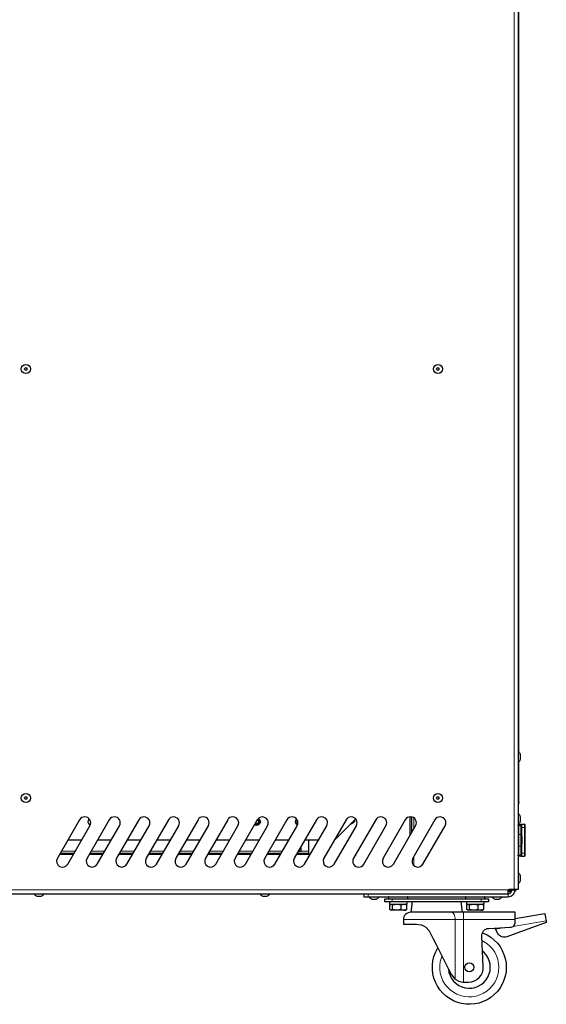
# Model space of a CAD drawing. Units: millimetres. Extents: x 748.6 to 757.7, y 494.8 to 504.8.
# Drawn here: x 756.1 to 756.8, y 501.4 to 502.7 of the extents above; entities that cross this region are included whole.
import ezdxf

# ---------------------------------------------------------------- set-up
doc = ezdxf.new("R2010")
doc.units = ezdxf.units.MM
doc.layers.add('PDF _Геометрия', color=7, linetype='Continuous', true_color=0x3a3a3a)

msp = doc.modelspace()

# ---------------------------------------------------------------- linework, layer by layer
at = {"layer": 'PDF _Геометрия', "color": 7, "lineweight": 25, "true_color": 0xffffff}
for points in [[(756.7471, 503.9708), (756.7471, 501.522), (756.747, 501.522), (756.7467, 501.522), (756.7463, 501.522), (756.7456, 501.522), (756.7448, 501.522), (756.7439, 501.522), (756.7429, 501.522), (756.7419, 501.522), (756.7359, 501.522), (756.7357, 501.522), (756.7355, 501.522), (756.7353, 501.5219), (756.735, 501.5218), (756.7348, 501.5218), (756.7346, 501.5216), (756.7345, 501.5215), (756.7343, 501.5214), (756.7337, 501.5208), (756.7334, 501.52), (756.7334, 501.5194), (756.7334, 501.5187), (756.7334, 501.5181), (756.7334, 501.5175), (756.7334, 501.517), (756.7334, 501.5166), (756.7334, 501.5163), (756.7334, 501.5161), (756.7334, 501.5161)], [(756.7481, 501.7045), (756.7481, 503.773), (756.748, 503.773), (756.7477, 503.773), (756.7472, 503.773), (756.7471, 503.773)], [(756.7471, 501.691), (756.7477, 501.6915), (756.7483, 501.692), (756.7487, 501.6926), (756.7492, 501.6932), (756.7496, 501.6938), (756.7499, 501.6945), (756.7502, 501.6952), (756.7504, 501.6959), (756.7504, 501.696), (756.7504, 501.6964), (756.7504, 501.6971), (756.7504, 501.6979), (756.7504, 501.6988), (756.7504, 501.6996), (756.7504, 501.7002), (756.7504, 501.7005), (756.7504, 501.7005), (756.7502, 501.7012), (756.7499, 501.7019), (756.7496, 501.7026), (756.7492, 501.7032), (756.7487, 501.7038), (756.7483, 501.7044), (756.7477, 501.7049), (756.7471, 501.7054)], [(756.7471, 501.6379), (756.7472, 501.6379), (756.7477, 501.6379), (756.748, 501.6379), (756.7481, 501.6379), (756.7481, 501.6919)], [(756.7481, 501.6379), (756.748, 501.637), (756.7478, 501.6361), (756.7474, 501.6353), (756.7471, 501.6349)], [(756.6033, 501.6184), (756.6033, 501.5936)], [(756.6052, 501.6183), (756.6052, 501.597)], [(756.7471, 501.6083), (756.7477, 501.6088), (756.7483, 501.6093), (756.7487, 501.6099), (756.7492, 501.6105), (756.7496, 501.6111), (756.7499, 501.6118), (756.7502, 501.6125), (756.7504, 501.6132), (756.7504, 501.6134), (756.7504, 501.6139), (756.7504, 501.6147), (756.7504, 501.6156), (756.7504, 501.6165), (756.7504, 501.6172), (756.7504, 501.6177), (756.7504, 501.6178), (756.7502, 501.6185), (756.7499, 501.6192), (756.7496, 501.6199), (756.7492, 501.6205), (756.7487, 501.6211), (756.7483, 501.6217), (756.7477, 501.6222), (756.7471, 501.6227)], [(756.177, 501.6155), (756.1763, 501.6149), (756.1754, 501.6135), (756.1751, 501.612), (756.1754, 501.6104), (756.1763, 501.609), (756.1776, 501.6081), (756.1783, 501.6079)], [(756.4017, 501.6163), (756.402, 501.6162), (756.4034, 501.615), (756.4043, 501.6132), (756.4044, 501.6113), (756.4038, 501.6095), (756.4025, 501.6081), (756.4008, 501.6072), (756.3989, 501.6071), (756.3971, 501.6077), (756.3965, 501.608)], [(756.4009, 501.6154), (756.4013, 501.6152), (756.4024, 501.6142), (756.4031, 501.6129), (756.4032, 501.6115), (756.4027, 501.6101), (756.4018, 501.609), (756.4005, 501.6084), (756.399, 501.6083), (756.3977, 501.6088), (756.3972, 501.6091)], [(756.4526, 501.6155), (756.4519, 501.6149), (756.451, 501.6135), (756.4507, 501.612), (756.451, 501.6104), (756.4519, 501.609), (756.4532, 501.6081), (756.4539, 501.6079)], [(756.4521, 501.6151), (756.4524, 501.6142), (756.4528, 501.612), (756.4524, 501.6097), (756.4521, 501.6089)], [(756.4525, 501.6154), (756.4529, 501.6144), (756.4533, 501.612), (756.4529, 501.6095), (756.4525, 501.6086)], [(756.5028, 501.5875), (756.5311, 501.6158)], [(756.5304, 501.6151), (756.5294, 501.6128), (756.5277, 501.6107), (756.5256, 501.6092), (756.5237, 501.6084)], [(756.5243, 501.609), (756.5248, 501.6093)], [(756.5296, 501.6143), (756.5285, 501.6123), (756.5266, 501.6104), (756.5245, 501.6092)], [(756.5257, 501.6104), (756.527, 501.6114), (756.5285, 501.6132)], [(756.7471, 501.6074), (756.7472, 501.6076), (756.7472, 501.6078), (756.7473, 501.6079), (756.7474, 501.6081), (756.7476, 501.6082), (756.7478, 501.6083), (756.7479, 501.6083), (756.7481, 501.6084), (756.7507, 501.6084)], [(756.7515, 501.6081), (756.7512, 501.6083), (756.751, 501.6083)], [(756.752, 501.5928), (756.752, 501.5927), (756.752, 501.5919), (756.752, 501.5906), (756.752, 501.5888), (756.752, 501.5868), (756.752, 501.5849), (756.752, 501.5833), (756.752, 501.5823), (756.752, 501.5819)], [(756.1666, 501.5874), (756.1484, 501.5874)], [(756.2059, 501.5874), (756.1877, 501.5874)], [(756.2453, 501.5874), (756.2271, 501.5874)], [(756.2847, 501.5874), (756.2665, 501.5874)], [(756.324, 501.5874), (756.3059, 501.5874)], [(756.3634, 501.5874), (756.3452, 501.5874)], [(756.4028, 501.5874), (756.3846, 501.5874)], [(756.4421, 501.5874), (756.424, 501.5874)], [(756.4535, 501.5703), (756.4686, 501.5703), (756.4686, 501.5704), (756.4686, 501.5705), (756.4686, 501.5707), (756.4686, 501.571), (756.4686, 501.5714), (756.4686, 501.5718), (756.4686, 501.5722), (756.4686, 501.5727), (756.4686, 501.5874)], [(756.455, 501.573), (756.4588, 501.573), (756.4588, 501.5794)], [(756.4582, 501.5785), (756.4588, 501.5785)], [(756.4815, 501.5874), (756.4633, 501.5874)], [(756.1376, 501.5686), (756.1558, 501.5686)], [(756.1385, 501.5703), (756.1567, 501.5703)], [(756.177, 501.5686), (756.1951, 501.5686)], [(756.1779, 501.5703), (756.1961, 501.5703)], [(756.2163, 501.5686), (756.2345, 501.5686)], [(756.2173, 501.5703), (756.2355, 501.5703)], [(756.2557, 501.5686), (756.2739, 501.5686)], [(756.2567, 501.5703), (756.2748, 501.5703)], [(756.2951, 501.5686), (756.3132, 501.5686)], [(756.296, 501.5703), (756.3142, 501.5703)], [(756.3344, 501.5686), (756.3526, 501.5686)], [(756.3354, 501.5703), (756.3536, 501.5703)], [(756.3738, 501.5686), (756.392, 501.5686)], [(756.3748, 501.5703), (756.393, 501.5703)], [(756.4132, 501.5686), (756.4314, 501.5686)], [(756.4141, 501.5703), (756.4323, 501.5703)], [(756.4525, 501.5686), (756.4686, 501.5686), (756.4686, 501.5688), (756.4686, 501.5691), (756.4686, 501.5696), (756.4686, 501.5702), (756.4686, 501.5703), (756.4686, 501.5703), (756.4686, 501.5703), (756.4686, 501.5703), (756.4686, 501.5703), (756.4686, 501.5703)], [(756.4588, 501.5772), (756.4575, 501.5772)], [(756.7507, 501.5663), (756.7481, 501.5663), (756.7479, 501.5664), (756.7478, 501.5664), (756.7476, 501.5665), (756.7474, 501.5666), (756.7473, 501.5668), (756.7472, 501.567), (756.7472, 501.5671), (756.7471, 501.5673)], [(756.751, 501.5664), (756.7512, 501.5664), (756.7515, 501.5666)], [(756.7471, 501.5296), (756.7477, 501.5301), (756.7483, 501.5306), (756.7487, 501.5311), (756.7492, 501.5317), (756.7496, 501.5324), (756.7499, 501.5331), (756.7502, 501.5337), (756.7504, 501.5345), (756.7504, 501.5345), (756.7504, 501.5349), (756.7504, 501.5355), (756.7504, 501.5364), (756.7504, 501.5373), (756.7504, 501.5381), (756.7504, 501.5387), (756.7504, 501.539), (756.7504, 501.5391), (756.7502, 501.5398), (756.7499, 501.5405), (756.7496, 501.5411), (756.7492, 501.5418), (756.7487, 501.5424), (756.7483, 501.543), (756.7477, 501.5435), (756.7471, 501.544)], [(755.4824, 501.5161), (756.7334, 501.5161), (756.7339, 501.5161), (756.7349, 501.5162), (756.7357, 501.5165), (756.7366, 501.5169), (756.7373, 501.5175), (756.7379, 501.5182), (756.7383, 501.519), (756.7386, 501.5199), (756.7387, 501.5209), (756.7387, 501.522)], [(756.103, 501.5161), (756.1034, 501.5155), (756.104, 501.515), (756.1045, 501.5145), (756.1051, 501.5141), (756.1058, 501.5137), (756.1064, 501.5133), (756.1071, 501.5131), (756.1078, 501.5129), (756.1079, 501.5129), (756.1083, 501.5129), (756.109, 501.5129), (756.1099, 501.5129), (756.1108, 501.5129), (756.1116, 501.5129), (756.1122, 501.5129), (756.1124, 501.5129), (756.1125, 501.5129), (756.1132, 501.5131), (756.1139, 501.5133), (756.1145, 501.5137), (756.1152, 501.5141), (756.1158, 501.5145), (756.1163, 501.515), (756.1169, 501.5155), (756.1173, 501.5161)], [(756.4031, 501.5161), (756.4036, 501.5155), (756.4041, 501.515), (756.4047, 501.5145), (756.4053, 501.5141), (756.406, 501.5137), (756.4066, 501.5133), (756.4073, 501.5131), (756.408, 501.5129), (756.4081, 501.5129), (756.4085, 501.5129), (756.4092, 501.5129), (756.4101, 501.5129), (756.411, 501.5129), (756.4118, 501.5129), (756.4124, 501.5129), (756.4126, 501.5129), (756.4126, 501.5129), (756.4134, 501.5131), (756.414, 501.5133), (756.4147, 501.5137), (756.4154, 501.5141), (756.416, 501.5145), (756.4165, 501.515), (756.417, 501.5155), (756.4175, 501.5161)], [(756.5418, 501.5161), (756.5418, 501.5122), (756.542, 501.5122), (756.5423, 501.5122), (756.5428, 501.5122), (756.5436, 501.5122), (756.5445, 501.5122), (756.5455, 501.5122), (756.5466, 501.5122), (756.5477, 501.5122), (756.7339, 501.5122), (756.7356, 501.5123), (756.7372, 501.5128), (756.7388, 501.5136), (756.7401, 501.5147), (756.7412, 501.516), (756.742, 501.5175), (756.7425, 501.5192), (756.7426, 501.5209), (756.7426, 501.522)], [(756.738, 501.5185), (756.7334, 501.5185)], [(756.7387, 501.5204), (756.7336, 501.5204)], [(756.7447, 501.522), (756.7446, 501.5217), (756.7441, 501.5208), (756.7434, 501.52), (756.7426, 501.5193), (756.7425, 501.5192)], [(756.5484, 501.5122), (756.5489, 501.5116), (756.5494, 501.5111), (756.55, 501.5106), (756.5506, 501.5101), (756.5512, 501.5097), (756.5519, 501.5094), (756.5526, 501.5091), (756.5533, 501.5089), (756.5534, 501.5089), (756.5537, 501.5089), (756.5544, 501.5089), (756.5552, 501.5089), (756.5561, 501.5089), (756.557, 501.5089), (756.5576, 501.5089), (756.5579, 501.5089), (756.5579, 501.5089), (756.5586, 501.5091), (756.5593, 501.5094), (756.56, 501.5097), (756.5606, 501.5101), (756.5612, 501.5106), (756.5618, 501.5111), (756.5623, 501.5116), (756.5628, 501.5122)], [(756.5753, 501.5122), (756.5752, 501.5121), (756.5751, 501.5121), (756.5751, 501.5121), (756.575, 501.512), (756.575, 501.512), (756.5749, 501.5119), (756.5749, 501.5118), (756.5749, 501.5118), (756.5749, 501.5094), (756.5749, 501.5093), (756.5749, 501.5092), (756.575, 501.5092)], [(756.5759, 501.5053), (756.5759, 501.5021), (756.576, 501.5021), (756.5767, 501.5021), (756.5782, 501.5021), (756.5802, 501.5021), (756.5827, 501.5021), (756.5855, 501.5021), (756.5885, 501.5021), (756.5914, 501.5021), (756.594, 501.5021), (756.5963, 501.5021), (756.5981, 501.5021), (756.5991, 501.5021), (756.5995, 501.5021), (756.5995, 501.5053)], [(756.5912, 501.5012), (756.5921, 501.5016), (756.595, 501.5021), (756.596, 501.5021), (756.5988, 501.5012), (756.5988, 501.4951), (756.5959, 501.4943), (756.595, 501.4942), (756.5941, 501.4942), (756.593, 501.4942), (756.5919, 501.4942), (756.5907, 501.4942), (756.5895, 501.4942), (756.5882, 501.4942), (756.5869, 501.4942), (756.5856, 501.4942), (756.5844, 501.4942), (756.5832, 501.4942), (756.5821, 501.4942), (756.5811, 501.4942), (756.5802, 501.4942), (756.5794, 501.4942), (756.5788, 501.4942), (756.5783, 501.4942), (756.5782, 501.4942), (756.5766, 501.4951), (756.5766, 501.5012), (756.5774, 501.5016)], [(756.5779, 501.5021), (756.5773, 501.5018)], [(756.5783, 501.5021), (756.5785, 501.5021), (756.5801, 501.5012)], [(756.6064, 501.5053), (756.6044, 501.4915), (756.6025, 501.4913), (756.6007, 501.4907), (756.599, 501.4898), (756.5975, 501.4886), (756.5962, 501.4871), (756.5953, 501.4854), (756.5948, 501.4836), (756.5946, 501.4816), (756.5946, 501.4757), (756.595, 501.4757), (756.5961, 501.4757), (756.598, 501.4757), (756.6006, 501.4757), (756.6038, 501.4757), (756.6077, 501.4757), (756.6121, 501.4757), (756.6182, 501.4748), (756.6213, 501.4734), (756.6243, 501.4715), (756.6286, 501.4668), (756.6296, 501.465), (756.6337, 501.457), (756.6379, 501.4488), (756.642, 501.4407), (756.6461, 501.4326), (756.6502, 501.4246), (756.6542, 501.4168), (756.658, 501.4093), (756.6615, 501.4045), (756.6635, 501.4027), (756.6681, 501.4), (756.6736, 501.3987), (756.6745, 501.3986), (756.6746, 501.3986), (756.6748, 501.3986), (756.6749, 501.3986), (756.675, 501.3986), (756.6751, 501.3986), (756.6753, 501.3986), (756.6754, 501.3986), (756.6755, 501.3986), (756.6811, 501.3986), (756.6851, 501.399), (756.6889, 501.4002), (756.6924, 501.4021), (756.6954, 501.4047), (756.6978, 501.4079), (756.6996, 501.4115), (756.7006, 501.4153), (756.7008, 501.4193), (756.6987, 501.4596), (756.6988, 501.4615), (756.6992, 501.4634), (756.7, 501.4652), (756.7012, 501.4667), (756.7026, 501.468), (756.7043, 501.469), (756.7061, 501.4697), (756.708, 501.47), (756.7367, 501.4715), (756.738, 501.4716), (756.7392, 501.4721), (756.7403, 501.4727), (756.7413, 501.4736), (756.7421, 501.4746), (756.7427, 501.4758), (756.7431, 501.477), (756.7432, 501.4783), (756.7432, 501.4816), (756.7432, 501.4836), (756.7432, 501.4854), (756.7432, 501.4871), (756.7432, 501.4886), (756.7432, 501.4898), (756.7432, 501.4907), (756.7432, 501.4913), (756.7432, 501.4915), (756.6745, 501.4915), (756.6723, 501.4915), (756.6701, 501.4915), (756.668, 501.4915), (756.6659, 501.4915), (756.6638, 501.4915), (756.6618, 501.4915), (756.6599, 501.4915), (756.658, 501.4915), (756.6537, 501.4915), (756.6491, 501.4915), (756.6443, 501.4915), (756.6394, 501.4915), (756.6344, 501.4915), (756.6295, 501.4915), (756.6249, 501.4915), (756.6205, 501.4915), (756.6165, 501.4915), (756.613, 501.4915), (756.61, 501.4915), (756.6076, 501.4915), (756.6059, 501.4915), (756.6048, 501.4915), (756.6044, 501.4915)], [(756.5981, 501.5018), (756.5975, 501.5021)], [(756.5988, 501.5012), (756.598, 501.5016)], [(756.6004, 501.5092), (756.6005, 501.5092), (756.6005, 501.5093), (756.6005, 501.5094), (756.6005, 501.5118), (756.6005, 501.5118), (756.6005, 501.5119), (756.6004, 501.512), (756.6004, 501.512), (756.6003, 501.5121), (756.6003, 501.5121), (756.6002, 501.5121), (756.6001, 501.5122)], [(756.6733, 501.4915), (756.6714, 501.5053)], [(756.6777, 501.5122), (756.6776, 501.5121), (756.6775, 501.5121), (756.6774, 501.5121), (756.6774, 501.512), (756.6773, 501.512), (756.6773, 501.5119), (756.6773, 501.5118), (756.6773, 501.5118), (756.6773, 501.5094), (756.6773, 501.5093), (756.6773, 501.5092), (756.6773, 501.5092)], [(756.6783, 501.5053), (756.6783, 501.5021), (756.6783, 501.5021), (756.6791, 501.5021), (756.6805, 501.5021), (756.6825, 501.5021), (756.685, 501.5021), (756.6879, 501.5021), (756.6908, 501.5021), (756.6937, 501.5021), (756.6964, 501.5021), (756.6987, 501.5021), (756.7004, 501.5021), (756.7015, 501.5021), (756.7019, 501.5021), (756.7019, 501.5053)], [(756.6935, 501.5012), (756.6945, 501.5016), (756.6974, 501.5021), (756.6984, 501.5021), (756.7012, 501.5012), (756.7012, 501.4951), (756.6983, 501.4943), (756.6974, 501.4942), (756.6964, 501.4942), (756.6954, 501.4942), (756.6943, 501.4942), (756.6931, 501.4942), (756.6918, 501.4942), (756.6905, 501.4942), (756.6893, 501.4942), (756.688, 501.4942), (756.6867, 501.4942), (756.6856, 501.4942), (756.6845, 501.4942), (756.6835, 501.4942), (756.6826, 501.4942), (756.6818, 501.4942), (756.6812, 501.4942), (756.6807, 501.4942), (756.6806, 501.4942), (756.679, 501.4951), (756.679, 501.5012), (756.6797, 501.5016)], [(756.6802, 501.5021), (756.6796, 501.5018)], [(756.6807, 501.5021), (756.6808, 501.5021), (756.6824, 501.5012)], [(756.7005, 501.5018), (756.6999, 501.5021)], [(756.7012, 501.5012), (756.7004, 501.5016)], [(756.7028, 501.5092), (756.7028, 501.5092), (756.7029, 501.5093), (756.7029, 501.5094), (756.7029, 501.5118), (756.7029, 501.5118), (756.7028, 501.5119), (756.7028, 501.512), (756.7027, 501.512), (756.7027, 501.5121), (756.7026, 501.5121), (756.7025, 501.5121), (756.7025, 501.5122)], [(756.7118, 501.5122), (756.7123, 501.5116), (756.7128, 501.5111), (756.7134, 501.5106), (756.714, 501.5101), (756.7146, 501.5097), (756.7153, 501.5094), (756.716, 501.5091), (756.7167, 501.5089), (756.7167, 501.5089), (756.7171, 501.5089), (756.7178, 501.5089), (756.7186, 501.5089), (756.7195, 501.5089), (756.7204, 501.5089), (756.721, 501.5089), (756.7213, 501.5089), (756.7213, 501.5089), (756.722, 501.5091), (756.7227, 501.5094), (756.7234, 501.5097), (756.724, 501.5101), (756.7246, 501.5106), (756.7252, 501.5111), (756.7257, 501.5116), (756.7262, 501.5122)], [(756.5773, 501.4946), (756.5779, 501.4942), (756.5779, 501.4942), (756.578, 501.4942), (756.5783, 501.4942), (756.5801, 501.4951)], [(756.5912, 501.4951), (756.592, 501.4948), (756.595, 501.4942), (756.5958, 501.4942), (756.5965, 501.4942), (756.597, 501.4942), (756.5973, 501.4942), (756.5975, 501.4942), (756.5975, 501.4942), (756.5981, 501.4946)], [(756.598, 501.4947), (756.5988, 501.4951)], [(756.6796, 501.4946), (756.6802, 501.4942), (756.6802, 501.4942), (756.6804, 501.4942), (756.6807, 501.4942), (756.6824, 501.4951)], [(756.6935, 501.4951), (756.6943, 501.4948), (756.6974, 501.4942), (756.6982, 501.4942), (756.6988, 501.4942), (756.6993, 501.4942), (756.6997, 501.4942), (756.6999, 501.4942), (756.6999, 501.4942), (756.7005, 501.4946)], [(756.7004, 501.4947), (756.7012, 501.4951)], [(756.7432, 501.4833), (756.7826, 501.4897), (756.7827, 501.4895), (756.7828, 501.489), (756.7829, 501.4881), (756.7831, 501.4869), (756.7833, 501.4854), (756.7836, 501.4837), (756.7839, 501.4819), (756.7842, 501.48), (756.7845, 501.4781), (756.732, 501.4589), (756.7304, 501.4585), (756.7286, 501.4583), (756.727, 501.4585), (756.7253, 501.4589), (756.7237, 501.4596), (756.7223, 501.4606), (756.7211, 501.4618), (756.7201, 501.4632), (756.7168, 501.469), (756.7159, 501.4704)], [(756.6996, 501.4643), (756.7007, 501.4639), (756.706, 501.4614), (756.7109, 501.4582), (756.7154, 501.4546), (756.7195, 501.4504), (756.723, 501.4458), (756.726, 501.4407), (756.7283, 501.4354), (756.73, 501.4298), (756.731, 501.4241), (756.7314, 501.4183), (756.731, 501.4124), (756.73, 501.4067), (756.7283, 501.4011), (756.726, 501.3958), (756.723, 501.3908), (756.7195, 501.3861), (756.7154, 501.382), (756.7109, 501.3783), (756.706, 501.3752), (756.7007, 501.3727), (756.6952, 501.3708), (756.6895, 501.3696), (756.6836, 501.3691), (756.6778, 501.3692), (756.672, 501.3701), (756.6664, 501.3716), (756.661, 501.3738), (756.6559, 501.3766), (756.6512, 501.3801), (756.6469, 501.384), (756.6431, 501.3884), (756.6398, 501.3932), (756.6371, 501.3984), (756.6351, 501.4039), (756.6338, 501.4096), (756.6331, 501.4153), (756.6331, 501.4212), (756.6338, 501.427), (756.6351, 501.4326), (756.6371, 501.4381), (756.6398, 501.4433), (756.6403, 501.4441)], [(756.6544, 501.4164), (756.6544, 501.416), (756.6551, 501.4116), (756.6566, 501.4073), (756.6586, 501.4034), (756.6613, 501.3998), (756.6646, 501.3967), (756.6683, 501.3941), (756.6723, 501.3922), (756.6766, 501.391), (756.6811, 501.3904), (756.6855, 501.3906), (756.6899, 501.3915), (756.6941, 501.3931), (756.698, 501.3953), (756.7015, 501.3982), (756.7045, 501.4015), (756.7069, 501.4053), (756.7086, 501.4094), (756.7097, 501.4138), (756.71, 501.4183), (756.7097, 501.4227), (756.7086, 501.4271), (756.7069, 501.4312), (756.7045, 501.435), (756.7015, 501.4383), (756.6997, 501.4399)]]:
    msp.add_lwpolyline(points, dxfattribs=at)
at = {"layer": 'PDF _Геометрия', "color": 7, "lineweight": 18, "true_color": 0xffffff}
for points in [[(756.7419, 503.1161), (756.7419, 501.522)], [(756.4013, 501.6159), (756.4017, 501.6157), (756.4029, 501.6146), (756.4037, 501.6131), (756.4038, 501.6114), (756.4033, 501.6098), (756.4022, 501.6085), (756.4006, 501.6078), (756.399, 501.6077), (756.3974, 501.6082), (756.3968, 501.6086)], [(756.6085, 501.6169), (756.6085, 501.6028)], [(756.7471, 501.6063), (756.7472, 501.6065), (756.7472, 501.6066), (756.7473, 501.6068), (756.7474, 501.6069), (756.7476, 501.607), (756.7478, 501.607), (756.7479, 501.6071), (756.7481, 501.6071), (756.7481, 501.5951), (756.7507, 501.5951), (756.7507, 501.6071), (756.7481, 501.6071), (756.7481, 501.6074), (756.7481, 501.6076), (756.7481, 501.6079), (756.7481, 501.608), (756.7481, 501.6082), (756.7481, 501.6083), (756.7481, 501.6083), (756.7481, 501.6084)], [(756.7517, 501.6063), (756.7517, 501.6065), (756.7516, 501.6066), (756.7515, 501.6068), (756.7514, 501.6069), (756.7512, 501.607), (756.7511, 501.607), (756.7509, 501.6071), (756.7507, 501.6071), (756.7507, 501.6074), (756.7507, 501.6076), (756.7507, 501.6079), (756.7507, 501.608), (756.7507, 501.6082), (756.7507, 501.6083), (756.7507, 501.6083), (756.7507, 501.6084)], [(756.7517, 501.608), (756.7516, 501.608), (756.7515, 501.608), (756.7515, 501.608), (756.7514, 501.6081)], [(756.7521, 501.6069), (756.752, 501.6075), (756.7517, 501.608), (756.7515, 501.6081)], [(756.7517, 501.6072), (756.7517, 501.6071), (756.7517, 501.607), (756.7518, 501.607), (756.7519, 501.6069), (756.7519, 501.6069), (756.7521, 501.6069), (756.7521, 501.6066), (756.7521, 501.6063), (756.7521, 501.6061), (756.7521, 501.6057), (756.7521, 501.6054), (756.7521, 501.6051), (756.7521, 501.6048), (756.7521, 501.6044), (756.7556, 501.6044), (756.7556, 501.5703), (756.7521, 501.5703), (756.7521, 501.5699), (756.7521, 501.5696), (756.7521, 501.5693), (756.7521, 501.569), (756.7521, 501.5687), (756.7521, 501.5684), (756.7521, 501.5681), (756.7521, 501.5678), (756.7519, 501.5678), (756.7519, 501.5678), (756.7518, 501.5677), (756.7517, 501.5677), (756.7517, 501.5676), (756.7517, 501.5676)], [(756.7566, 501.6044), (756.7566, 501.6044), (756.7565, 501.6044), (756.7564, 501.6044), (756.7563, 501.6044), (756.7562, 501.6044), (756.756, 501.6044), (756.7558, 501.6044), (756.7556, 501.6044), (756.7556, 501.6052), (756.7556, 501.6059), (756.7556, 501.6066), (756.7556, 501.6072), (756.7556, 501.6077), (756.7556, 501.6081), (756.7556, 501.6083), (756.7556, 501.6084)], [(756.7471, 501.5804), (756.7472, 501.5802), (756.7472, 501.5801), (756.7473, 501.58), (756.7474, 501.5798), (756.7476, 501.5797), (756.7478, 501.5797), (756.7479, 501.5796), (756.7481, 501.5796), (756.7481, 501.5812), (756.7481, 501.5831), (756.7481, 501.5852), (756.7481, 501.5874), (756.7481, 501.5896), (756.7481, 501.5917), (756.7481, 501.5935), (756.7481, 501.5951), (756.7479, 501.5951), (756.7478, 501.595), (756.7476, 501.595), (756.7474, 501.5949), (756.7473, 501.5948), (756.7472, 501.5946), (756.7472, 501.5945), (756.7471, 501.5943)], [(756.7517, 501.5804), (756.7517, 501.5802), (756.7516, 501.5801), (756.7515, 501.58), (756.7514, 501.5798), (756.7512, 501.5797), (756.7511, 501.5797), (756.7509, 501.5796), (756.7507, 501.5796), (756.7507, 501.5812), (756.7507, 501.5831), (756.7507, 501.5852), (756.7507, 501.5874), (756.7507, 501.5896), (756.7507, 501.5917), (756.7507, 501.5935), (756.7507, 501.5951), (756.7509, 501.5951), (756.7511, 501.595), (756.7512, 501.595), (756.7514, 501.5949), (756.7515, 501.5948), (756.7516, 501.5946), (756.7517, 501.5945), (756.7517, 501.5943)], [(756.7517, 501.5703), (756.7517, 501.5703), (756.7517, 501.5703), (756.7517, 501.5703), (756.7518, 501.5703), (756.7519, 501.5703), (756.7519, 501.5703), (756.752, 501.5703), (756.7521, 501.5703), (756.7521, 501.6044), (756.752, 501.6044), (756.7519, 501.6044), (756.7519, 501.6044), (756.7518, 501.6044), (756.7517, 501.6044), (756.7517, 501.6044), (756.7517, 501.6044), (756.7517, 501.6044)], [(756.7471, 501.5684), (756.7472, 501.5682), (756.7472, 501.5681), (756.7473, 501.5679), (756.7474, 501.5678), (756.7476, 501.5677), (756.7478, 501.5677), (756.7479, 501.5676), (756.7481, 501.5676), (756.7481, 501.5796), (756.7507, 501.5796), (756.7507, 501.5676), (756.7481, 501.5676), (756.7481, 501.5673), (756.7481, 501.5671), (756.7481, 501.5668), (756.7481, 501.5667), (756.7481, 501.5665), (756.7481, 501.5664), (756.7481, 501.5664), (756.7481, 501.5663)], [(756.1567, 501.5702), (756.1385, 501.5702)], [(756.1581, 501.5727), (756.1399, 501.5727)], [(756.196, 501.5702), (756.1779, 501.5702)], [(756.1975, 501.5727), (756.1793, 501.5727)], [(756.2354, 501.5702), (756.2172, 501.5702)], [(756.2368, 501.5727), (756.2186, 501.5727)], [(756.2748, 501.5702), (756.2566, 501.5702)], [(756.2762, 501.5727), (756.258, 501.5727)], [(756.3142, 501.5702), (756.296, 501.5702)], [(756.3156, 501.5727), (756.2974, 501.5727)], [(756.3535, 501.5702), (756.3353, 501.5702)], [(756.3549, 501.5727), (756.3368, 501.5727)], [(756.3929, 501.5702), (756.3747, 501.5702)], [(756.3943, 501.5727), (756.3761, 501.5727)], [(756.4323, 501.5702), (756.4141, 501.5702)], [(756.4337, 501.5727), (756.4155, 501.5727)], [(756.4686, 501.5702), (756.4535, 501.5702)], [(756.4686, 501.5727), (756.4549, 501.5727)], [(756.6085, 501.5661), (756.6085, 501.5535)], [(756.7507, 501.5663), (756.7507, 501.5664), (756.7507, 501.5664), (756.7507, 501.5665), (756.7507, 501.5667), (756.7507, 501.5668), (756.7507, 501.5671), (756.7507, 501.5673), (756.7507, 501.5676), (756.7509, 501.5676), (756.7511, 501.5677), (756.7512, 501.5677), (756.7514, 501.5678), (756.7515, 501.5679), (756.7516, 501.5681), (756.7517, 501.5682), (756.7517, 501.5684)], [(756.7517, 501.5668), (756.7516, 501.5668), (756.7515, 501.5667), (756.7515, 501.5667), (756.7514, 501.5667)], [(756.7515, 501.5666), (756.7517, 501.5668), (756.752, 501.5672), (756.7521, 501.5678)], [(756.7556, 501.5663), (756.7556, 501.5664), (756.7556, 501.5667), (756.7556, 501.567), (756.7556, 501.5675), (756.7556, 501.5681), (756.7556, 501.5688), (756.7556, 501.5695), (756.7556, 501.5703), (756.7558, 501.5703), (756.756, 501.5703), (756.7562, 501.5703), (756.7563, 501.5703), (756.7564, 501.5703), (756.7565, 501.5703), (756.7566, 501.5703), (756.7566, 501.5703)], [(756.7343, 501.5214), (755.4815, 501.5214)], [(756.5477, 501.5122), (756.5477, 501.5161)], [(756.7339, 501.5161), (756.7339, 501.5122)], [(756.7387, 501.5209), (756.7426, 501.5209)], [(756.6005, 501.5118), (756.6001, 501.5118), (756.5991, 501.5118), (756.5975, 501.5118), (756.5953, 501.5118), (756.5928, 501.5118), (756.5899, 501.5118), (756.587, 501.5118), (756.584, 501.5118), (756.5813, 501.5118), (756.5789, 501.5118), (756.577, 501.5118), (756.5757, 501.5118), (756.575, 501.5118), (756.5749, 501.5118)], [(756.5749, 501.5094), (756.5752, 501.5094), (756.5763, 501.5094), (756.5779, 501.5094), (756.5801, 501.5094), (756.5826, 501.5094), (756.5855, 501.5094), (756.5885, 501.5094), (756.5914, 501.5094), (756.5941, 501.5094), (756.5965, 501.5094), (756.5984, 501.5094), (756.5997, 501.5094), (756.6004, 501.5094), (756.6005, 501.5094)], [(756.5798, 501.5092), (756.5798, 501.5053)], [(756.7029, 501.5118), (756.7025, 501.5118), (756.7015, 501.5118), (756.6999, 501.5118), (756.6977, 501.5118), (756.6951, 501.5118), (756.6923, 501.5118), (756.6893, 501.5118), (756.6864, 501.5118), (756.6837, 501.5118), (756.6813, 501.5118), (756.6794, 501.5118), (756.678, 501.5118), (756.6774, 501.5118), (756.6773, 501.5118)], [(756.6773, 501.5094), (756.6776, 501.5094), (756.6786, 501.5094), (756.6803, 501.5094), (756.6824, 501.5094), (756.685, 501.5094), (756.6878, 501.5094), (756.6908, 501.5094), (756.6937, 501.5094), (756.6965, 501.5094), (756.6988, 501.5094), (756.7008, 501.5094), (756.7021, 501.5094), (756.7028, 501.5094), (756.7029, 501.5094)], [(756.6979, 501.5092), (756.6979, 501.5053)], [(756.658, 501.4915), (756.6591, 501.4913), (756.6601, 501.4907), (756.6611, 501.4898), (756.6619, 501.4886), (756.6626, 501.4871), (756.6631, 501.4854), (756.6634, 501.4836), (756.6635, 501.4817), (756.6648, 501.4817), (756.6661, 501.4817), (756.6674, 501.4817), (756.6688, 501.4817), (756.6702, 501.4817), (756.6716, 501.4817), (756.673, 501.4817), (756.6745, 501.4817), (756.6745, 501.3986)], [(756.6745, 501.4915), (756.6745, 501.4913), (756.6745, 501.4907), (756.6745, 501.4898), (756.6745, 501.4886), (756.6745, 501.4871), (756.6745, 501.4854), (756.6745, 501.4836), (756.6745, 501.4817), (756.7432, 501.4817)], [(756.6635, 501.4027), (756.6635, 501.4817), (756.6587, 501.4817), (756.6535, 501.4817), (756.6481, 501.4817), (756.6425, 501.4817), (756.6369, 501.4817), (756.6313, 501.4817), (756.6258, 501.4817), (756.6205, 501.4817), (756.6156, 501.4817), (756.611, 501.4817), (756.6069, 501.4817), (756.6032, 501.4817), (756.6002, 501.4817), (756.5978, 501.4817), (756.596, 501.4817), (756.595, 501.4817), (756.5946, 501.4817)], [(756.7842, 501.48), (756.7405, 501.4728)], [(756.7299, 501.4711), (756.7168, 501.469)], [(756.6458, 501.4333), (756.645, 501.4312), (756.6436, 501.4261), (756.6429, 501.4209), (756.6429, 501.4156), (756.6436, 501.4104), (756.645, 501.4053), (756.647, 501.4005), (756.6497, 501.396), (756.653, 501.3918), (756.6568, 501.3882), (756.661, 501.3851), (756.6656, 501.3825), (756.6705, 501.3807), (756.6756, 501.3794), (756.6809, 501.3789), (756.6861, 501.3791), (756.6913, 501.38), (756.6963, 501.3815), (756.7011, 501.3837), (756.7055, 501.3866), (756.7096, 501.39), (756.7131, 501.3939), (756.7161, 501.3982), (756.7184, 501.4029), (756.7202, 501.4079), (756.7212, 501.413), (756.7216, 501.4183), (756.7212, 501.4235), (756.7202, 501.4287), (756.7184, 501.4336), (756.7161, 501.4383), (756.7131, 501.4427), (756.7096, 501.4466), (756.7055, 501.45), (756.7011, 501.4528), (756.699, 501.4539)]]:
    msp.add_lwpolyline(points, dxfattribs=at)
at = {"layer": 'PDF _Геометрия', "color": 7, "lineweight": 25, "true_color": 0xffffff}
for points in [[(756.164, 501.6145), (756.1345, 501.5634, 0.999904), (756.1482, 501.5555), (756.1777, 501.6066, 1.001718)], [(756.2034, 501.6145), (756.1739, 501.5634, 0.999904), (756.1875, 501.5555), (756.2171, 501.6066, 1.001718)], [(756.2428, 501.6145), (756.2133, 501.5634, 0.999904), (756.2269, 501.5555), (756.2564, 501.6066, 1.001718)], [(756.2822, 501.6145), (756.2526, 501.5634, 0.999904), (756.2663, 501.5555), (756.2958, 501.6066, 1.001718)], [(756.3215, 501.6145), (756.292, 501.5634, 0.999904), (756.3056, 501.5555), (756.3352, 501.6066, 1.001718)], [(756.3609, 501.6145), (756.3314, 501.5634, 0.999904), (756.345, 501.5555), (756.3745, 501.6066, 1.001718)], [(756.4396, 501.6145), (756.4101, 501.5634, 0.999904), (756.4238, 501.5555), (756.4533, 501.6066, 1.001335)], [(756.479, 501.6145), (756.4495, 501.5634, 0.999904), (756.4631, 501.5555), (756.4926, 501.6066, 1.001718)], [(756.5184, 501.6145), (756.4889, 501.5634, 0.999904), (756.5025, 501.5555), (756.532, 501.6066, 1.001718)], [(756.5578, 501.6145), (756.5282, 501.5634, 1.000514), (756.5419, 501.5555), (756.5714, 501.6066, 1.002331)], [(756.5971, 501.6145), (756.5676, 501.5634, 0.999904), (756.5812, 501.5555), (756.6108, 501.6066, 1.001718)], [(756.6365, 501.6145), (756.607, 501.5634, 0.999904), (756.6206, 501.5555), (756.6501, 501.6066, 1.001718)]]:
    msp.add_lwpolyline(points, format="xyb", close=True, dxfattribs=at)
msp.add_lwpolyline([(756.4003, 501.6145), (756.3707, 501.5634, 0.999904), (756.3844, 501.5555), (756.4139, 501.6066, 1.001718), (756.4001, 501.6142), (756.4007, 501.614), (756.4013, 501.6134), (756.4017, 501.6126), (756.4018, 501.6117), (756.4015, 501.6108), (756.4009, 501.6101), (756.4001, 501.6097), (756.3992, 501.6097), (756.3984, 501.61), (756.3979, 501.6103)], format="xyb", dxfattribs=at)
for points in [[(756.7517, 501.5676), (756.7516, 501.567), (756.7514, 501.5667), (756.7513, 501.5665), (756.7511, 501.5664), (756.7509, 501.5664), (756.7507, 501.5663), (756.7556, 501.5663), (756.7558, 501.5664), (756.756, 501.5664), (756.7562, 501.5665), (756.7563, 501.5666), (756.7564, 501.5668), (756.7565, 501.567), (756.7566, 501.5671), (756.7566, 501.5673), (756.7566, 501.5676), (756.7566, 501.5682), (756.7566, 501.5691), (756.7566, 501.5703), (756.7566, 501.6044), (756.7566, 501.6056), (756.7566, 501.6065), (756.7566, 501.6071), (756.7566, 501.6074), (756.7566, 501.6076), (756.7565, 501.6078), (756.7564, 501.6079), (756.7563, 501.6081), (756.7562, 501.6082), (756.756, 501.6083), (756.7558, 501.6083), (756.7556, 501.6084), (756.7507, 501.6084), (756.7508, 501.6084), (756.7509, 501.6083), (756.751, 501.6083), (756.7511, 501.6083), (756.7512, 501.6082), (756.7513, 501.6082), (756.7513, 501.6081), (756.7514, 501.6081), (756.7514, 501.608), (756.7514, 501.608), (756.7515, 501.608), (756.7516, 501.6077), (756.7517, 501.6072), (756.7517, 501.6063), (756.7517, 501.5943), (756.7517, 501.5929), (756.7517, 501.5912), (756.7517, 501.5893), (756.7517, 501.5874), (756.7517, 501.5854), (756.7517, 501.5835), (756.7517, 501.5818), (756.7517, 501.5804), (756.7517, 501.5684)], [(756.5798, 501.5092), (756.6979, 501.5092), (756.6999, 501.5092), (756.7017, 501.5092), (756.7034, 501.5092), (756.7049, 501.5092), (756.7061, 501.5092), (756.707, 501.5092), (756.7076, 501.5092), (756.7078, 501.5092), (756.7078, 501.5053), (756.7076, 501.5053), (756.707, 501.5053), (756.7061, 501.5053), (756.7049, 501.5053), (756.7034, 501.5053), (756.7017, 501.5053), (756.6999, 501.5053), (756.6979, 501.5053), (756.5798, 501.5053), (756.5779, 501.5053), (756.5761, 501.5053), (756.5744, 501.5053), (756.5729, 501.5053), (756.5716, 501.5053), (756.5707, 501.5053), (756.5702, 501.5053), (756.57, 501.5053), (756.57, 501.5092), (756.5702, 501.5092), (756.5707, 501.5092), (756.5716, 501.5092), (756.5729, 501.5092), (756.5744, 501.5092), (756.5761, 501.5092), (756.5779, 501.5092)], [(756.5856, 501.5021), (756.586, 501.5021), (756.5912, 501.5012), (756.5912, 501.4951), (756.5856, 501.4942), (756.5852, 501.4942), (756.5801, 501.4951), (756.5801, 501.5012)], [(756.688, 501.5021), (756.6884, 501.5021), (756.6935, 501.5012), (756.6935, 501.4951), (756.688, 501.4942), (756.6876, 501.4942), (756.6824, 501.4951), (756.6824, 501.5012)]]:
    msp.add_lwpolyline(points, close=True, dxfattribs=at)
for centre, radius in [((756.0926, 502.2143), 0.00614), ((756.6405, 502.2143), 0.00614), ((756.0926, 502.2143), 0.00182), ((756.6405, 502.2143), 0.00182), ((756.0926, 501.6435), 0.00614), ((756.0926, 501.6435), 0.00182), ((756.6405, 501.6435), 0.00614), ((756.6405, 501.6435), 0.00182), ((756.6822, 501.4183), 0.0059)]:
    msp.add_circle(centre, radius, dxfattribs=at)

doc.saveas('drawing.dxf')
